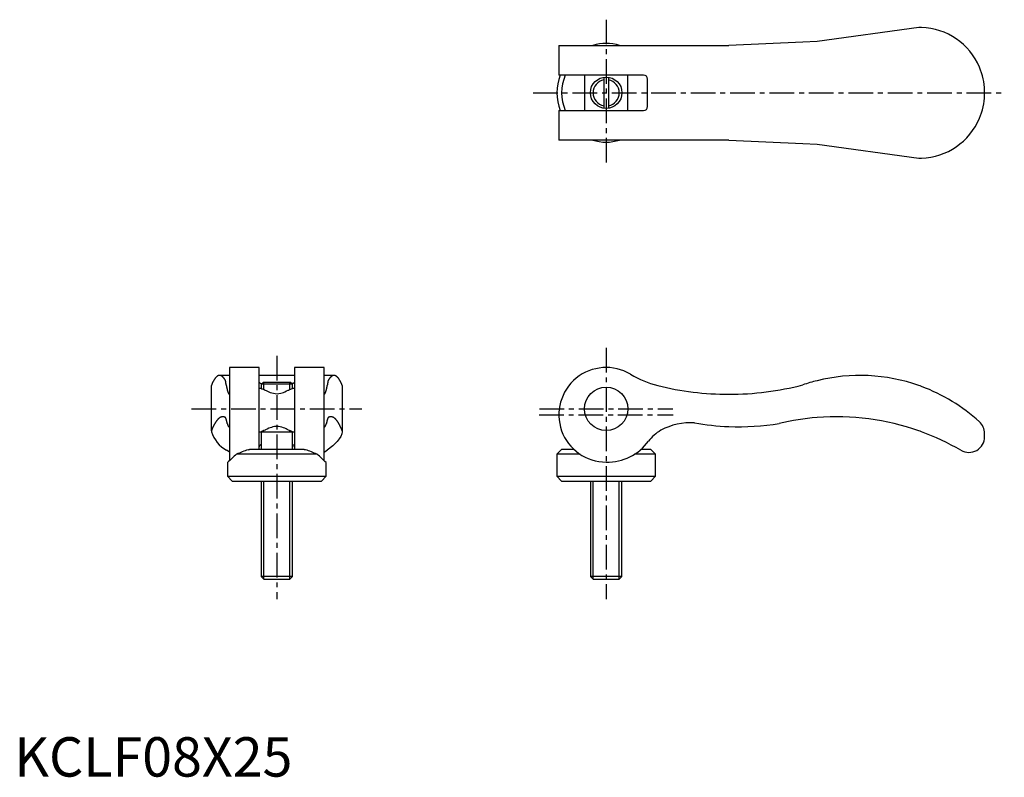
# Model space of a CAD drawing. Extents: x 1 to 251, y 0 to 192.
import ezdxf

# ---------------------------------------------------------------- set-up
doc = ezdxf.new("R2010")
doc.units = 0
doc.header["$LTSCALE"] = 5
doc.linetypes.add('CENTER', pattern=[2, 1.25, -0.25, 0.25, -0.25])
doc.layers.get('0').update_dxf_attribs({"linetype": 'CONTINUOUS'})
doc.layers.add('1', color=1, linetype='CENTER')
doc.layers.add('3', color=3, linetype='CONTINUOUS')
doc.styles.add('STANDARD1', font='txt')

msp = doc.modelspace()

# ---------------------------------------------------------------- linework, layer by layer
for p, q in [((229.48, 190.1), (203.65, 186.5)), ((230.13, 190.1), (229.48, 190.1)), ((138.15, 185.5), (138.15, 178)), ((138.15, 185.5), (181.29, 185.5)), ((200.04, 186.34), (181.29, 185.5)), ((203.65, 186.5), (200.04, 186.34)), ((159.65, 178), (138.15, 178)), ((144.65, 178), (144.65, 169)), ((149.55, 177.45), (149.55, 169.55)), ((150.75, 177.45), (150.75, 169.55)), ((155.65, 169), (155.65, 178)), ((160.65, 170), (160.65, 177)), ((246.15, 172.92), (246.15, 174.08)), ((138.15, 169), (138.15, 161.5)), ((138.15, 169), (159.65, 169)), ((181.29, 161.5), (138.15, 161.5)), ((181.29, 161.5), (200.04, 160.66)), ((200.04, 160.66), (203.65, 160.5)), ((203.65, 160.5), (229.48, 156.9)), ((229.48, 156.9), (230.13, 156.9)), ((62.1, 103.8), (54.6, 103.8)), ((54.6, 103.8), (54.6, 80.17)), ((62.1, 83), (62.1, 103.8)), ((78.6, 103.8), (71.1, 103.8)), ((71.1, 103.8), (71.1, 83)), ((78.6, 80.17), (78.6, 103.8)), ((54.6, 101.79), (52.08, 101.79)), ((71.1, 101.79), (62.1, 101.79)), ((62.65, 99.54), (63.11, 100)), ((70.09, 100), (63.11, 100)), ((70.55, 99.54), (70.09, 100)), ((81.12, 101.79), (78.6, 101.79)), ((50, 87.73), (50, 99.23)), ((62.6, 98.5), (62.1, 98.5)), ((62.65, 99.54), (62.65, 98.48)), ((70.55, 99.54), (62.65, 99.54)), ((70.55, 98.48), (70.55, 99.54)), ((71.1, 98.5), (70.6, 98.5)), ((83.2, 99.23), (83.2, 87.73)), ((50, 87.73), (50, 87.49)), ((54.49, 88.77), (54.6, 88.77)), ((62.1, 87.5), (71.1, 87.5)), ((62.6, 87.5), (62.6, 83)), ((70.6, 83), (70.6, 87.5)), ((78.6, 88.77), (78.71, 88.77)), ((83.2, 87.73), (83.2, 87.49)), ((246.15, 86.25), (246.15, 87.07)), ((73.54, 83), (59.66, 83)), ((138.85, 83), (137.65, 81.8)), ((141.99, 83), (138.85, 83)), ((161.45, 83), (158.97, 83)), ((162.65, 81.8), (161.45, 83)), ((76.82, 81.8), (56.38, 81.8)), ((137.65, 81.8), (137.65, 76.2)), ((143.52, 81.8), (137.65, 81.8)), ((162.65, 81.8), (157.35, 81.8)), ((162.65, 76.2), (162.65, 81.8)), ((54.1, 79.7), (54.1, 76.2)), ((79.1, 76.2), (79.1, 79.7)), ((54.1, 76.2), (55.3, 75)), ((54.1, 76.2), (79.1, 76.2)), ((55.3, 75), (66.6, 75)), ((62.6, 75), (62.6, 50.77)), ((66.6, 75), (77.9, 75)), ((70.6, 50.77), (70.6, 75)), ((77.9, 75), (79.1, 76.2)), ((137.65, 76.2), (138.85, 75)), ((137.65, 76.2), (162.65, 76.2)), ((138.85, 75), (161.45, 75)), ((146.15, 75), (146.15, 50.77)), ((154.15, 50.77), (154.15, 75)), ((161.45, 75), (162.65, 76.2)), ((62.6, 50.77), (63.37, 50)), ((70.6, 50.77), (62.6, 50.77)), ((69.83, 50), (63.37, 50)), ((69.83, 50), (70.6, 50.77)), ((146.15, 50.77), (146.92, 50)), ((154.15, 50.77), (146.15, 50.77)), ((153.38, 50), (146.92, 50)), ((153.38, 50), (154.15, 50.77))]:
    msp.add_line(p, q)
for points in [[(62.1, 100.1), (62.12, 100.03), (62.16, 99.96), (62.24, 99.9), (62.35, 99.84), (62.48, 99.79), (62.63, 99.76), (62.78, 99.73), (62.83, 99.73)], [(70.37, 99.73), (70.42, 99.73), (70.56, 99.75), (70.7, 99.79), (70.82, 99.82), (70.92, 99.87), (71, 99.93), (71.06, 99.99), (71.1, 100.1)], [(62.6, 98.5), (62.6, 98.5), (62.65, 98.48), (62.76, 98.43), (62.92, 98.37), (63.12, 98.29), (63.37, 98.2), (63.66, 98.09)], [(63.66, 98.09), (63.93, 97.95), (64.23, 97.79), (64.56, 97.63), (64.93, 97.49), (65.33, 97.35), (65.74, 97.25), (66.2, 97.18), (66.68, 97.16), (67.15, 97.2), (67.6, 97.28), (67.96, 97.38), (68.31, 97.5), (68.63, 97.63), (69.07, 97.84), (69.45, 98.05), (69.54, 98.09)], [(69.54, 98.09), (69.85, 98.2), (70.12, 98.31), (70.33, 98.39), (70.49, 98.46), (70.58, 98.49), (70.6, 98.5)], [(63.66, 87.91), (63.35, 87.8), (63.08, 87.69), (62.87, 87.61), (62.71, 87.54), (62.62, 87.51), (62.6, 87.5)], [(69.54, 87.91), (69.27, 88.05), (68.97, 88.21), (68.64, 88.37), (68.27, 88.51), (67.87, 88.65), (67.46, 88.75), (67, 88.82), (66.52, 88.84), (66.05, 88.8), (65.6, 88.72), (65.24, 88.62), (64.89, 88.5), (64.57, 88.37), (64.13, 88.16), (63.75, 87.95), (63.66, 87.91)], [(70.6, 87.5), (70.6, 87.5), (70.55, 87.52), (70.44, 87.57), (70.28, 87.63), (70.08, 87.71), (69.83, 87.8), (69.54, 87.91)], [(62.1, 83.34), (62.13, 83.59), (62.21, 83.83), (62.32, 84.01), (62.45, 84.18), (62.56, 84.27), (62.6, 84.3)], [(70.6, 84.3), (70.7, 84.23), (70.81, 84.11), (70.95, 83.91), (71.04, 83.7), (71.08, 83.52), (71.1, 83.34)]]:
    msp.add_lwpolyline(points)
at = {"flags": 128}
for points in [[(83.2, 87.49), (83.08, 86.93), (82.83, 86.33), (82.44, 85.69), (81.93, 85.02), (80.83, 83.92), (79.4, 82.79)], [(54.6, 82.42), (54.51, 82.44), (53.8, 82.79)], [(59.3, 82.93), (59.6, 83), (59.66, 83)], [(73.54, 83), (73.76, 82.97), (73.9, 82.93)], [(78.6, 82.42), (78.69, 82.44), (79.4, 82.79)]]:
    msp.add_lwpolyline(points, dxfattribs=at)
for points in [[(53.6, 100.46, 0), (53.57, 100.51, 0), (53.54, 100.55, 0), (53.52, 100.6, 0), (53.49, 100.65, 0), (53.46, 100.69, 0), (53.43, 100.74, 0), (53.41, 100.78, 0), (53.38, 100.82, 0), (53.35, 100.87, 0), (53.32, 100.91, 0), (53.29, 100.95, 0), (53.27, 100.99, 0), (53.24, 101.02, 0), (53.21, 101.06, 0), (53.18, 101.1, 0), (53.15, 101.13, 0), (53.12, 101.17, 0), (53.1, 101.2, 0), (53.07, 101.23, 0), (53.04, 101.27, 0), (53.01, 101.3, 0), (52.98, 101.33, 0), (52.96, 101.35, 0), (52.93, 101.38, 0), (52.9, 101.41, 0), (52.87, 101.44, 0), (52.84, 101.46, 0), (52.81, 101.48, 0), (52.79, 101.51, 0), (52.76, 101.53, 0), (52.73, 101.55, 0), (52.7, 101.57, 0), (52.67, 101.59, 0), (52.64, 101.61, 0), (52.61, 101.63, 0), (52.59, 101.65, 0), (52.56, 101.66, 0), (52.53, 101.68, 0), (52.5, 101.69, 0), (52.47, 101.7, 0), (52.44, 101.72, 0), (52.42, 101.73, 0), (52.39, 101.74, 0), (52.36, 101.75, 0), (52.33, 101.76, 0), (52.3, 101.76, 0), (52.27, 101.77, 0), (52.24, 101.78, 0), (52.22, 101.78, 0), (52.19, 101.78, 0), (52.16, 101.79, 0), (52.13, 101.79, 0), (52.1, 101.79, 0), (52.07, 101.79, 0), (52.04, 101.79, 0), (52.02, 101.79, 0), (51.99, 101.78, 0), (51.96, 101.78, 0), (51.93, 101.78, 0), (51.9, 101.77, 0), (51.87, 101.76, 0), (51.84, 101.76, 0), (51.82, 101.75, 0), (51.79, 101.74, 0), (51.76, 101.73, 0), (51.73, 101.72, 0), (51.7, 101.71, 0), (51.67, 101.69, 0), (51.64, 101.68, 0), (51.62, 101.66, 0), (51.59, 101.65, 0), (51.56, 101.63, 0), (51.53, 101.61, 0), (51.5, 101.6, 0), (51.47, 101.58, 0), (51.45, 101.56, 0), (51.42, 101.53, 0), (51.39, 101.51, 0), (51.36, 101.49, 0), (51.33, 101.47, 0), (51.3, 101.44, 0), (51.28, 101.41, 0), (51.25, 101.39, 0), (51.22, 101.36, 0), (51.19, 101.33, 0), (51.16, 101.3, 0), (51.13, 101.27, 0), (51.11, 101.24, 0), (51.08, 101.21, 0), (51.05, 101.17, 0), (51.02, 101.14, 0), (50.99, 101.1, 0), (50.97, 101.07, 0), (50.94, 101.03, 0), (50.91, 100.99, 0), (50.88, 100.95, 0), (50.85, 100.91, 0), (50.82, 100.87, 0), (50.8, 100.83, 0), (50.77, 100.79, 0), (50.74, 100.75, 0), (50.71, 100.7, 0), (50.69, 100.66, 0), (50.66, 100.61, 0), (50.63, 100.56, 0), (50.6, 100.51, 0), (50.57, 100.47, 0), (50.55, 100.42, 0), (50.52, 100.36, 0), (50.49, 100.31, 0), (50.46, 100.26, 0), (50.44, 100.21, 0), (50.41, 100.15, 0), (50.38, 100.1, 0), (50.35, 100.04, 0), (50.33, 99.98, 0), (50.3, 99.93, 0), (50.27, 99.87, 0), (50.24, 99.81, 0), (50.22, 99.75, 0), (50.19, 99.69, 0), (50.16, 99.62, 0), (50.14, 99.56, 0), (50.11, 99.5, 0), (50.08, 99.43, 0), (50.05, 99.36, 0), (50.03, 99.3, 0), (50, 99.23, 0)], [(53.76, 99.4, 0), (53.76, 99.4, 0), (53.76, 99.41, 0), (53.76, 99.42, 0), (53.76, 99.43, 0), (53.76, 99.44, 0), (53.75, 99.45, 0), (53.75, 99.46, 0), (53.75, 99.47, 0), (53.75, 99.48, 0), (53.75, 99.49, 0), (53.75, 99.5, 0), (53.75, 99.51, 0), (53.75, 99.52, 0), (53.74, 99.53, 0), (53.74, 99.54, 0), (53.74, 99.54, 0), (53.74, 99.55, 0), (53.74, 99.56, 0), (53.74, 99.57, 0), (53.74, 99.58, 0), (53.74, 99.59, 0), (53.73, 99.6, 0), (53.73, 99.61, 0), (53.73, 99.62, 0), (53.73, 99.63, 0), (53.73, 99.64, 0), (53.73, 99.64, 0), (53.73, 99.65, 0), (53.73, 99.66, 0), (53.72, 99.67, 0), (53.72, 99.68, 0), (53.72, 99.69, 0), (53.72, 99.7, 0), (53.72, 99.71, 0), (53.72, 99.72, 0), (53.72, 99.72, 0), (53.72, 99.73, 0), (53.71, 99.74, 0), (53.71, 99.75, 0), (53.71, 99.76, 0), (53.71, 99.77, 0), (53.71, 99.78, 0), (53.71, 99.79, 0), (53.71, 99.79, 0), (53.71, 99.8, 0), (53.7, 99.81, 0), (53.7, 99.82, 0), (53.7, 99.83, 0), (53.7, 99.84, 0), (53.7, 99.85, 0), (53.7, 99.85, 0), (53.7, 99.86, 0), (53.7, 99.87, 0), (53.69, 99.88, 0), (53.69, 99.89, 0), (53.69, 99.9, 0), (53.69, 99.91, 0), (53.69, 99.91, 0), (53.69, 99.92, 0), (53.69, 99.93, 0), (53.69, 99.94, 0), (53.68, 99.95, 0), (53.68, 99.96, 0), (53.68, 99.96, 0), (53.68, 99.97, 0), (53.68, 99.98, 0), (53.68, 99.99, 0), (53.68, 100, 0), (53.67, 100, 0), (53.67, 100.01, 0), (53.67, 100.02, 0), (53.67, 100.03, 0), (53.67, 100.04, 0), (53.67, 100.05, 0), (53.67, 100.05, 0), (53.67, 100.06, 0), (53.66, 100.07, 0), (53.66, 100.08, 0), (53.66, 100.09, 0), (53.66, 100.09, 0), (53.66, 100.1, 0), (53.66, 100.11, 0), (53.66, 100.12, 0), (53.66, 100.13, 0), (53.65, 100.13, 0), (53.65, 100.14, 0), (53.65, 100.15, 0), (53.65, 100.16, 0), (53.65, 100.17, 0), (53.65, 100.17, 0), (53.65, 100.18, 0), (53.65, 100.19, 0), (53.64, 100.2, 0), (53.64, 100.2, 0), (53.64, 100.21, 0), (53.64, 100.22, 0), (53.64, 100.23, 0), (53.64, 100.23, 0), (53.64, 100.24, 0), (53.64, 100.25, 0), (53.63, 100.26, 0), (53.63, 100.27, 0), (53.63, 100.27, 0), (53.63, 100.28, 0), (53.63, 100.29, 0), (53.63, 100.3, 0), (53.63, 100.3, 0), (53.63, 100.31, 0), (53.62, 100.32, 0), (53.62, 100.33, 0), (53.62, 100.33, 0), (53.62, 100.34, 0), (53.62, 100.35, 0), (53.62, 100.36, 0), (53.62, 100.36, 0), (53.62, 100.37, 0), (53.61, 100.38, 0), (53.61, 100.39, 0), (53.61, 100.39, 0), (53.61, 100.4, 0), (53.61, 100.41, 0), (53.61, 100.41, 0), (53.61, 100.42, 0), (53.61, 100.43, 0), (53.6, 100.44, 0), (53.6, 100.44, 0), (53.6, 100.45, 0), (53.6, 100.46, 0)], [(79.6, 100.46, 0), (79.6, 100.45, 0), (79.6, 100.44, 0), (79.6, 100.44, 0), (79.59, 100.43, 0), (79.59, 100.42, 0), (79.59, 100.41, 0), (79.59, 100.41, 0), (79.59, 100.4, 0), (79.59, 100.39, 0), (79.59, 100.39, 0), (79.59, 100.38, 0), (79.58, 100.37, 0), (79.58, 100.36, 0), (79.58, 100.36, 0), (79.58, 100.35, 0), (79.58, 100.34, 0), (79.58, 100.33, 0), (79.58, 100.33, 0), (79.58, 100.32, 0), (79.57, 100.31, 0), (79.57, 100.3, 0), (79.57, 100.3, 0), (79.57, 100.29, 0), (79.57, 100.28, 0), (79.57, 100.27, 0), (79.57, 100.27, 0), (79.57, 100.26, 0), (79.56, 100.25, 0), (79.56, 100.24, 0), (79.56, 100.23, 0), (79.56, 100.23, 0), (79.56, 100.22, 0), (79.56, 100.21, 0), (79.56, 100.2, 0), (79.56, 100.2, 0), (79.55, 100.19, 0), (79.55, 100.18, 0), (79.55, 100.17, 0), (79.55, 100.17, 0), (79.55, 100.16, 0), (79.55, 100.15, 0), (79.55, 100.14, 0), (79.55, 100.13, 0), (79.54, 100.13, 0), (79.54, 100.12, 0), (79.54, 100.11, 0), (79.54, 100.1, 0), (79.54, 100.09, 0), (79.54, 100.09, 0), (79.54, 100.08, 0), (79.54, 100.07, 0), (79.53, 100.06, 0), (79.53, 100.05, 0), (79.53, 100.05, 0), (79.53, 100.04, 0), (79.53, 100.03, 0), (79.53, 100.02, 0), (79.53, 100.01, 0), (79.53, 100, 0), (79.52, 100, 0), (79.52, 99.99, 0), (79.52, 99.98, 0), (79.52, 99.97, 0), (79.52, 99.96, 0), (79.52, 99.96, 0), (79.52, 99.95, 0), (79.52, 99.94, 0), (79.51, 99.93, 0), (79.51, 99.92, 0), (79.51, 99.91, 0), (79.51, 99.91, 0), (79.51, 99.9, 0), (79.51, 99.89, 0), (79.51, 99.88, 0), (79.5, 99.87, 0), (79.5, 99.86, 0), (79.5, 99.85, 0), (79.5, 99.85, 0), (79.5, 99.84, 0), (79.5, 99.83, 0), (79.5, 99.82, 0), (79.5, 99.81, 0), (79.49, 99.8, 0), (79.49, 99.79, 0), (79.49, 99.79, 0), (79.49, 99.78, 0), (79.49, 99.77, 0), (79.49, 99.76, 0), (79.49, 99.75, 0), (79.49, 99.74, 0), (79.48, 99.73, 0), (79.48, 99.72, 0), (79.48, 99.72, 0), (79.48, 99.71, 0), (79.48, 99.7, 0), (79.48, 99.69, 0), (79.48, 99.68, 0), (79.48, 99.67, 0), (79.47, 99.66, 0), (79.47, 99.65, 0), (79.47, 99.64, 0), (79.47, 99.64, 0), (79.47, 99.63, 0), (79.47, 99.62, 0), (79.47, 99.61, 0), (79.47, 99.6, 0), (79.46, 99.59, 0), (79.46, 99.58, 0), (79.46, 99.57, 0), (79.46, 99.56, 0), (79.46, 99.55, 0), (79.46, 99.54, 0), (79.46, 99.54, 0), (79.46, 99.53, 0), (79.45, 99.52, 0), (79.45, 99.51, 0), (79.45, 99.5, 0), (79.45, 99.49, 0), (79.45, 99.48, 0), (79.45, 99.47, 0), (79.45, 99.46, 0), (79.45, 99.45, 0), (79.44, 99.44, 0), (79.44, 99.43, 0), (79.44, 99.42, 0), (79.44, 99.41, 0), (79.44, 99.4, 0), (79.44, 99.4, 0)], [(83.2, 99.23, 0), (83.17, 99.3, 0), (83.15, 99.36, 0), (83.12, 99.43, 0), (83.09, 99.5, 0), (83.06, 99.56, 0), (83.04, 99.62, 0), (83.01, 99.69, 0), (82.98, 99.75, 0), (82.96, 99.81, 0), (82.93, 99.87, 0), (82.9, 99.93, 0), (82.87, 99.98, 0), (82.85, 100.04, 0), (82.82, 100.1, 0), (82.79, 100.15, 0), (82.76, 100.21, 0), (82.74, 100.26, 0), (82.71, 100.31, 0), (82.68, 100.36, 0), (82.65, 100.42, 0), (82.63, 100.47, 0), (82.6, 100.51, 0), (82.57, 100.56, 0), (82.54, 100.61, 0), (82.51, 100.66, 0), (82.49, 100.7, 0), (82.46, 100.75, 0), (82.43, 100.79, 0), (82.4, 100.83, 0), (82.38, 100.87, 0), (82.35, 100.91, 0), (82.32, 100.95, 0), (82.29, 100.99, 0), (82.26, 101.03, 0), (82.23, 101.07, 0), (82.21, 101.1, 0), (82.18, 101.14, 0), (82.15, 101.17, 0), (82.12, 101.21, 0), (82.09, 101.24, 0), (82.07, 101.27, 0), (82.04, 101.3, 0), (82.01, 101.33, 0), (81.98, 101.36, 0), (81.95, 101.39, 0), (81.92, 101.41, 0), (81.9, 101.44, 0), (81.87, 101.47, 0), (81.84, 101.49, 0), (81.81, 101.51, 0), (81.78, 101.53, 0), (81.75, 101.56, 0), (81.73, 101.58, 0), (81.7, 101.6, 0), (81.67, 101.61, 0), (81.64, 101.63, 0), (81.61, 101.65, 0), (81.58, 101.66, 0), (81.56, 101.68, 0), (81.53, 101.69, 0), (81.5, 101.71, 0), (81.47, 101.72, 0), (81.44, 101.73, 0), (81.41, 101.74, 0), (81.38, 101.75, 0), (81.36, 101.76, 0), (81.33, 101.76, 0), (81.3, 101.77, 0), (81.27, 101.78, 0), (81.24, 101.78, 0), (81.21, 101.78, 0), (81.18, 101.79, 0), (81.16, 101.79, 0), (81.13, 101.79, 0), (81.1, 101.79, 0), (81.07, 101.79, 0), (81.04, 101.79, 0), (81.01, 101.78, 0), (80.98, 101.78, 0), (80.96, 101.78, 0), (80.93, 101.77, 0), (80.9, 101.76, 0), (80.87, 101.76, 0), (80.84, 101.75, 0), (80.81, 101.74, 0), (80.78, 101.73, 0), (80.76, 101.72, 0), (80.73, 101.7, 0), (80.7, 101.69, 0), (80.67, 101.68, 0), (80.64, 101.66, 0), (80.61, 101.65, 0), (80.59, 101.63, 0), (80.56, 101.61, 0), (80.53, 101.59, 0), (80.5, 101.57, 0), (80.47, 101.55, 0), (80.44, 101.53, 0), (80.41, 101.51, 0), (80.39, 101.48, 0), (80.36, 101.46, 0), (80.33, 101.44, 0), (80.3, 101.41, 0), (80.27, 101.38, 0), (80.24, 101.35, 0), (80.22, 101.33, 0), (80.19, 101.3, 0), (80.16, 101.27, 0), (80.13, 101.23, 0), (80.1, 101.2, 0), (80.08, 101.17, 0), (80.05, 101.13, 0), (80.02, 101.1, 0), (79.99, 101.06, 0), (79.96, 101.02, 0), (79.93, 100.99, 0), (79.91, 100.95, 0), (79.88, 100.91, 0), (79.85, 100.87, 0), (79.82, 100.82, 0), (79.79, 100.78, 0), (79.77, 100.74, 0), (79.74, 100.69, 0), (79.71, 100.65, 0), (79.68, 100.6, 0), (79.66, 100.55, 0), (79.63, 100.51, 0), (79.6, 100.46, 0)], [(53.76, 99.4, 0), (53.77, 99.36, 0), (53.77, 99.32, 0), (53.78, 99.29, 0), (53.79, 99.25, 0), (53.79, 99.21, 0), (53.8, 99.18, 0), (53.81, 99.14, 0), (53.81, 99.11, 0), (53.82, 99.07, 0), (53.83, 99.04, 0), (53.83, 99, 0), (53.84, 98.97, 0), (53.85, 98.94, 0), (53.85, 98.9, 0), (53.86, 98.87, 0), (53.86, 98.84, 0), (53.87, 98.81, 0), (53.88, 98.77, 0), (53.88, 98.74, 0), (53.89, 98.71, 0), (53.9, 98.68, 0), (53.9, 98.65, 0), (53.91, 98.62, 0), (53.92, 98.59, 0), (53.92, 98.56, 0), (53.93, 98.53, 0), (53.94, 98.5, 0), (53.94, 98.47, 0), (53.95, 98.44, 0), (53.96, 98.41, 0), (53.96, 98.38, 0), (53.97, 98.35, 0), (53.97, 98.33, 0), (53.98, 98.3, 0), (53.99, 98.27, 0), (53.99, 98.25, 0), (54, 98.22, 0), (54.01, 98.19, 0), (54.01, 98.17, 0), (54.02, 98.14, 0), (54.03, 98.12, 0), (54.03, 98.09, 0), (54.04, 98.06, 0), (54.05, 98.04, 0), (54.05, 98.02, 0), (54.06, 97.99, 0), (54.07, 97.97, 0), (54.07, 97.94, 0), (54.08, 97.92, 0), (54.09, 97.9, 0), (54.09, 97.88, 0), (54.1, 97.85, 0), (54.11, 97.83, 0), (54.11, 97.81, 0), (54.12, 97.79, 0), (54.12, 97.77, 0), (54.13, 97.75, 0), (54.14, 97.73, 0), (54.14, 97.71, 0), (54.15, 97.69, 0), (54.16, 97.67, 0), (54.16, 97.65, 0), (54.17, 97.63, 0), (54.18, 97.61, 0), (54.18, 97.59, 0), (54.19, 97.57, 0), (54.2, 97.55, 0), (54.2, 97.54, 0), (54.21, 97.52, 0), (54.22, 97.5, 0), (54.22, 97.48, 0), (54.23, 97.47, 0), (54.24, 97.45, 0), (54.24, 97.44, 0), (54.25, 97.42, 0), (54.26, 97.41, 0), (54.26, 97.39, 0), (54.27, 97.38, 0), (54.28, 97.36, 0), (54.28, 97.35, 0), (54.29, 97.33, 0), (54.3, 97.32, 0), (54.3, 97.31, 0), (54.31, 97.29, 0), (54.32, 97.28, 0), (54.32, 97.27, 0), (54.33, 97.26, 0), (54.34, 97.24, 0), (54.34, 97.23, 0), (54.35, 97.22, 0), (54.36, 97.21, 0), (54.36, 97.2, 0), (54.37, 97.19, 0), (54.38, 97.18, 0), (54.38, 97.17, 0), (54.39, 97.16, 0), (54.39, 97.15, 0), (54.4, 97.14, 0), (54.41, 97.13, 0), (54.41, 97.12, 0), (54.42, 97.12, 0), (54.43, 97.11, 0), (54.43, 97.1, 0), (54.44, 97.09, 0), (54.45, 97.09, 0), (54.45, 97.08, 0), (54.46, 97.07, 0), (54.47, 97.07, 0), (54.47, 97.06, 0), (54.48, 97.06, 0), (54.49, 97.05, 0), (54.49, 97.05, 0), (54.5, 97.04, 0), (54.51, 97.04, 0), (54.51, 97.03, 0), (54.52, 97.03, 0), (54.53, 97.03, 0), (54.53, 97.02, 0), (54.54, 97.02, 0), (54.55, 97.02, 0), (54.55, 97.02, 0), (54.56, 97.02, 0), (54.57, 97.01, 0), (54.57, 97.01, 0), (54.58, 97.01, 0), (54.59, 97.01, 0), (54.59, 97.01, 0), (54.6, 97.01, 0)], [(78.6, 97.01, 0), (78.61, 97.01, 0), (78.61, 97.01, 0), (78.62, 97.01, 0), (78.63, 97.01, 0), (78.63, 97.01, 0), (78.64, 97.02, 0), (78.65, 97.02, 0), (78.65, 97.02, 0), (78.66, 97.02, 0), (78.67, 97.02, 0), (78.67, 97.03, 0), (78.68, 97.03, 0), (78.69, 97.03, 0), (78.69, 97.04, 0), (78.7, 97.04, 0), (78.71, 97.05, 0), (78.71, 97.05, 0), (78.72, 97.06, 0), (78.73, 97.06, 0), (78.73, 97.07, 0), (78.74, 97.07, 0), (78.75, 97.08, 0), (78.75, 97.09, 0), (78.76, 97.09, 0), (78.77, 97.1, 0), (78.77, 97.11, 0), (78.78, 97.12, 0), (78.79, 97.12, 0), (78.79, 97.13, 0), (78.8, 97.14, 0), (78.81, 97.15, 0), (78.81, 97.16, 0), (78.82, 97.17, 0), (78.83, 97.18, 0), (78.83, 97.19, 0), (78.84, 97.2, 0), (78.84, 97.21, 0), (78.85, 97.22, 0), (78.86, 97.23, 0), (78.86, 97.24, 0), (78.87, 97.26, 0), (78.88, 97.27, 0), (78.88, 97.28, 0), (78.89, 97.29, 0), (78.9, 97.31, 0), (78.9, 97.32, 0), (78.91, 97.33, 0), (78.92, 97.35, 0), (78.92, 97.36, 0), (78.93, 97.38, 0), (78.94, 97.39, 0), (78.94, 97.41, 0), (78.95, 97.42, 0), (78.96, 97.44, 0), (78.96, 97.45, 0), (78.97, 97.47, 0), (78.98, 97.48, 0), (78.98, 97.5, 0), (78.99, 97.52, 0), (79, 97.54, 0), (79, 97.55, 0), (79.01, 97.57, 0), (79.02, 97.59, 0), (79.02, 97.61, 0), (79.03, 97.63, 0), (79.04, 97.65, 0), (79.04, 97.67, 0), (79.05, 97.69, 0), (79.06, 97.71, 0), (79.06, 97.73, 0), (79.07, 97.75, 0), (79.08, 97.77, 0), (79.08, 97.79, 0), (79.09, 97.81, 0), (79.09, 97.83, 0), (79.1, 97.85, 0), (79.11, 97.88, 0), (79.11, 97.9, 0), (79.12, 97.92, 0), (79.13, 97.94, 0), (79.13, 97.97, 0), (79.14, 97.99, 0), (79.15, 98.02, 0), (79.15, 98.04, 0), (79.16, 98.06, 0), (79.17, 98.09, 0), (79.17, 98.12, 0), (79.18, 98.14, 0), (79.19, 98.17, 0), (79.19, 98.19, 0), (79.2, 98.22, 0), (79.21, 98.25, 0), (79.21, 98.27, 0), (79.22, 98.3, 0), (79.23, 98.33, 0), (79.23, 98.35, 0), (79.24, 98.38, 0), (79.24, 98.41, 0), (79.25, 98.44, 0), (79.26, 98.47, 0), (79.26, 98.5, 0), (79.27, 98.53, 0), (79.28, 98.56, 0), (79.28, 98.59, 0), (79.29, 98.62, 0), (79.3, 98.65, 0), (79.3, 98.68, 0), (79.31, 98.71, 0), (79.32, 98.74, 0), (79.32, 98.77, 0), (79.33, 98.81, 0), (79.34, 98.84, 0), (79.34, 98.87, 0), (79.35, 98.9, 0), (79.35, 98.94, 0), (79.36, 98.97, 0), (79.37, 99, 0), (79.37, 99.04, 0), (79.38, 99.07, 0), (79.39, 99.11, 0), (79.39, 99.14, 0), (79.4, 99.18, 0), (79.41, 99.21, 0), (79.41, 99.25, 0), (79.42, 99.29, 0), (79.43, 99.32, 0), (79.43, 99.36, 0), (79.44, 99.4, 0)], [(53.6, 91.1, 0), (53.57, 91.12, 0), (53.54, 91.13, 0), (53.51, 91.15, 0), (53.49, 91.16, 0), (53.46, 91.17, 0), (53.43, 91.19, 0), (53.4, 91.2, 0), (53.37, 91.21, 0), (53.34, 91.22, 0), (53.31, 91.23, 0), (53.29, 91.24, 0), (53.26, 91.25, 0), (53.23, 91.26, 0), (53.2, 91.26, 0), (53.17, 91.27, 0), (53.14, 91.28, 0), (53.12, 91.28, 0), (53.09, 91.29, 0), (53.06, 91.29, 0), (53.03, 91.29, 0), (53, 91.3, 0), (52.97, 91.3, 0), (52.94, 91.3, 0), (52.91, 91.3, 0), (52.89, 91.3, 0), (52.86, 91.3, 0), (52.83, 91.3, 0), (52.8, 91.3, 0), (52.77, 91.29, 0), (52.74, 91.29, 0), (52.72, 91.29, 0), (52.69, 91.28, 0), (52.66, 91.28, 0), (52.63, 91.27, 0), (52.6, 91.26, 0), (52.57, 91.25, 0), (52.54, 91.25, 0), (52.52, 91.24, 0), (52.49, 91.23, 0), (52.46, 91.22, 0), (52.43, 91.21, 0), (52.4, 91.2, 0), (52.37, 91.18, 0), (52.34, 91.17, 0), (52.32, 91.16, 0), (52.29, 91.14, 0), (52.26, 91.13, 0), (52.23, 91.11, 0), (52.2, 91.1, 0), (52.17, 91.08, 0), (52.14, 91.06, 0), (52.12, 91.04, 0), (52.09, 91.03, 0), (52.06, 91.01, 0), (52.03, 90.99, 0), (52, 90.96, 0), (51.97, 90.94, 0), (51.95, 90.92, 0), (51.92, 90.9, 0), (51.89, 90.87, 0), (51.86, 90.85, 0), (51.83, 90.83, 0), (51.8, 90.8, 0), (51.78, 90.77, 0), (51.75, 90.75, 0), (51.72, 90.72, 0), (51.69, 90.69, 0), (51.66, 90.66, 0), (51.63, 90.63, 0), (51.61, 90.6, 0), (51.58, 90.57, 0), (51.55, 90.54, 0), (51.52, 90.51, 0), (51.49, 90.48, 0), (51.46, 90.44, 0), (51.44, 90.41, 0), (51.41, 90.37, 0), (51.38, 90.34, 0), (51.35, 90.3, 0), (51.32, 90.26, 0), (51.3, 90.23, 0), (51.27, 90.19, 0), (51.24, 90.15, 0), (51.21, 90.11, 0), (51.18, 90.07, 0), (51.16, 90.03, 0), (51.13, 89.99, 0), (51.1, 89.95, 0), (51.07, 89.9, 0), (51.04, 89.86, 0), (51.02, 89.82, 0), (50.99, 89.77, 0), (50.96, 89.73, 0), (50.93, 89.68, 0), (50.9, 89.63, 0), (50.88, 89.59, 0), (50.85, 89.54, 0), (50.82, 89.49, 0), (50.79, 89.44, 0), (50.77, 89.39, 0), (50.74, 89.34, 0), (50.71, 89.29, 0), (50.68, 89.24, 0), (50.65, 89.18, 0), (50.63, 89.13, 0), (50.6, 89.08, 0), (50.57, 89.02, 0), (50.54, 88.97, 0), (50.52, 88.91, 0), (50.49, 88.85, 0), (50.46, 88.8, 0), (50.43, 88.74, 0), (50.41, 88.68, 0), (50.38, 88.62, 0), (50.35, 88.56, 0), (50.33, 88.5, 0), (50.3, 88.44, 0), (50.27, 88.38, 0), (50.24, 88.32, 0), (50.22, 88.25, 0), (50.19, 88.19, 0), (50.16, 88.13, 0), (50.14, 88.06, 0), (50.11, 88, 0), (50.08, 87.93, 0), (50.05, 87.86, 0), (50.03, 87.8, 0), (50, 87.73, 0)], [(54.03, 89.58, 0), (54.03, 89.59, 0), (54.02, 89.61, 0), (54.02, 89.63, 0), (54.02, 89.65, 0), (54.01, 89.66, 0), (54.01, 89.68, 0), (54.01, 89.7, 0), (54, 89.71, 0), (54, 89.73, 0), (54, 89.75, 0), (53.99, 89.76, 0), (53.99, 89.78, 0), (53.99, 89.8, 0), (53.98, 89.81, 0), (53.98, 89.83, 0), (53.98, 89.85, 0), (53.97, 89.86, 0), (53.97, 89.88, 0), (53.97, 89.9, 0), (53.96, 89.91, 0), (53.96, 89.93, 0), (53.96, 89.94, 0), (53.95, 89.96, 0), (53.95, 89.97, 0), (53.95, 89.99, 0), (53.94, 90.01, 0), (53.94, 90.02, 0), (53.94, 90.04, 0), (53.93, 90.05, 0), (53.93, 90.07, 0), (53.93, 90.08, 0), (53.92, 90.1, 0), (53.92, 90.11, 0), (53.92, 90.13, 0), (53.91, 90.14, 0), (53.91, 90.15, 0), (53.91, 90.17, 0), (53.9, 90.18, 0), (53.9, 90.2, 0), (53.9, 90.21, 0), (53.89, 90.23, 0), (53.89, 90.24, 0), (53.89, 90.25, 0), (53.88, 90.27, 0), (53.88, 90.28, 0), (53.88, 90.29, 0), (53.87, 90.31, 0), (53.87, 90.32, 0), (53.87, 90.33, 0), (53.86, 90.35, 0), (53.86, 90.36, 0), (53.86, 90.37, 0), (53.85, 90.39, 0), (53.85, 90.4, 0), (53.85, 90.41, 0), (53.84, 90.43, 0), (53.84, 90.44, 0), (53.84, 90.45, 0), (53.83, 90.46, 0), (53.83, 90.48, 0), (53.83, 90.49, 0), (53.82, 90.5, 0), (53.82, 90.51, 0), (53.82, 90.52, 0), (53.81, 90.54, 0), (53.81, 90.55, 0), (53.81, 90.56, 0), (53.8, 90.57, 0), (53.8, 90.58, 0), (53.8, 90.59, 0), (53.79, 90.61, 0), (53.79, 90.62, 0), (53.79, 90.63, 0), (53.78, 90.64, 0), (53.78, 90.65, 0), (53.78, 90.66, 0), (53.77, 90.67, 0), (53.77, 90.68, 0), (53.77, 90.69, 0), (53.76, 90.7, 0), (53.76, 90.71, 0), (53.76, 90.72, 0), (53.75, 90.73, 0), (53.75, 90.74, 0), (53.74, 90.75, 0), (53.74, 90.76, 0), (53.74, 90.77, 0), (53.73, 90.78, 0), (53.73, 90.79, 0), (53.73, 90.8, 0), (53.72, 90.81, 0), (53.72, 90.82, 0), (53.72, 90.83, 0), (53.71, 90.84, 0), (53.71, 90.85, 0), (53.71, 90.86, 0), (53.7, 90.87, 0), (53.7, 90.88, 0), (53.7, 90.89, 0), (53.69, 90.89, 0), (53.69, 90.9, 0), (53.69, 90.91, 0), (53.68, 90.92, 0), (53.68, 90.93, 0), (53.68, 90.94, 0), (53.67, 90.94, 0), (53.67, 90.95, 0), (53.67, 90.96, 0), (53.66, 90.97, 0), (53.66, 90.98, 0), (53.66, 90.98, 0), (53.65, 90.99, 0), (53.65, 91, 0), (53.65, 91.01, 0), (53.64, 91.01, 0), (53.64, 91.02, 0), (53.64, 91.03, 0), (53.63, 91.03, 0), (53.63, 91.04, 0), (53.63, 91.05, 0), (53.62, 91.06, 0), (53.62, 91.06, 0), (53.62, 91.07, 0), (53.61, 91.07, 0), (53.61, 91.08, 0), (53.61, 91.09, 0), (53.6, 91.09, 0), (53.6, 91.1, 0)], [(79.6, 91.1, 0), (79.6, 91.09, 0), (79.59, 91.09, 0), (79.59, 91.08, 0), (79.59, 91.07, 0), (79.58, 91.07, 0), (79.58, 91.06, 0), (79.58, 91.06, 0), (79.57, 91.05, 0), (79.57, 91.04, 0), (79.57, 91.03, 0), (79.56, 91.03, 0), (79.56, 91.02, 0), (79.56, 91.01, 0), (79.55, 91.01, 0), (79.55, 91, 0), (79.55, 90.99, 0), (79.54, 90.98, 0), (79.54, 90.98, 0), (79.54, 90.97, 0), (79.53, 90.96, 0), (79.53, 90.95, 0), (79.53, 90.94, 0), (79.52, 90.94, 0), (79.52, 90.93, 0), (79.52, 90.92, 0), (79.51, 90.91, 0), (79.51, 90.9, 0), (79.51, 90.89, 0), (79.5, 90.89, 0), (79.5, 90.88, 0), (79.5, 90.87, 0), (79.49, 90.86, 0), (79.49, 90.85, 0), (79.49, 90.84, 0), (79.48, 90.83, 0), (79.48, 90.82, 0), (79.48, 90.81, 0), (79.47, 90.8, 0), (79.47, 90.79, 0), (79.47, 90.78, 0), (79.46, 90.77, 0), (79.46, 90.76, 0), (79.45, 90.75, 0), (79.45, 90.74, 0), (79.45, 90.73, 0), (79.44, 90.72, 0), (79.44, 90.71, 0), (79.44, 90.7, 0), (79.43, 90.69, 0), (79.43, 90.68, 0), (79.43, 90.67, 0), (79.42, 90.66, 0), (79.42, 90.65, 0), (79.42, 90.64, 0), (79.41, 90.63, 0), (79.41, 90.62, 0), (79.41, 90.61, 0), (79.4, 90.59, 0), (79.4, 90.58, 0), (79.4, 90.57, 0), (79.39, 90.56, 0), (79.39, 90.55, 0), (79.39, 90.54, 0), (79.38, 90.52, 0), (79.38, 90.51, 0), (79.38, 90.5, 0), (79.37, 90.49, 0), (79.37, 90.48, 0), (79.37, 90.46, 0), (79.36, 90.45, 0), (79.36, 90.44, 0), (79.36, 90.43, 0), (79.35, 90.41, 0), (79.35, 90.4, 0), (79.35, 90.39, 0), (79.34, 90.37, 0), (79.34, 90.36, 0), (79.34, 90.35, 0), (79.33, 90.33, 0), (79.33, 90.32, 0), (79.33, 90.31, 0), (79.32, 90.29, 0), (79.32, 90.28, 0), (79.32, 90.27, 0), (79.31, 90.25, 0), (79.31, 90.24, 0), (79.31, 90.23, 0), (79.3, 90.21, 0), (79.3, 90.2, 0), (79.3, 90.18, 0), (79.29, 90.17, 0), (79.29, 90.15, 0), (79.29, 90.14, 0), (79.28, 90.13, 0), (79.28, 90.11, 0), (79.28, 90.1, 0), (79.27, 90.08, 0), (79.27, 90.07, 0), (79.27, 90.05, 0), (79.26, 90.04, 0), (79.26, 90.02, 0), (79.26, 90.01, 0), (79.25, 89.99, 0), (79.25, 89.97, 0), (79.25, 89.96, 0), (79.24, 89.94, 0), (79.24, 89.93, 0), (79.24, 89.91, 0), (79.23, 89.9, 0), (79.23, 89.88, 0), (79.23, 89.86, 0), (79.22, 89.85, 0), (79.22, 89.83, 0), (79.22, 89.81, 0), (79.21, 89.8, 0), (79.21, 89.78, 0), (79.21, 89.76, 0), (79.2, 89.75, 0), (79.2, 89.73, 0), (79.2, 89.71, 0), (79.19, 89.7, 0), (79.19, 89.68, 0), (79.19, 89.66, 0), (79.18, 89.65, 0), (79.18, 89.63, 0), (79.18, 89.61, 0), (79.17, 89.59, 0), (79.17, 89.58, 0)], [(83.2, 87.73, 0), (83.17, 87.8, 0), (83.15, 87.86, 0), (83.12, 87.93, 0), (83.09, 88, 0), (83.06, 88.06, 0), (83.04, 88.13, 0), (83.01, 88.19, 0), (82.98, 88.25, 0), (82.96, 88.32, 0), (82.93, 88.38, 0), (82.9, 88.44, 0), (82.87, 88.5, 0), (82.85, 88.56, 0), (82.82, 88.62, 0), (82.79, 88.68, 0), (82.77, 88.74, 0), (82.74, 88.8, 0), (82.71, 88.85, 0), (82.68, 88.91, 0), (82.66, 88.97, 0), (82.63, 89.02, 0), (82.6, 89.08, 0), (82.57, 89.13, 0), (82.55, 89.18, 0), (82.52, 89.24, 0), (82.49, 89.29, 0), (82.46, 89.34, 0), (82.43, 89.39, 0), (82.41, 89.44, 0), (82.38, 89.49, 0), (82.35, 89.54, 0), (82.32, 89.59, 0), (82.3, 89.63, 0), (82.27, 89.68, 0), (82.24, 89.73, 0), (82.21, 89.77, 0), (82.18, 89.82, 0), (82.16, 89.86, 0), (82.13, 89.9, 0), (82.1, 89.95, 0), (82.07, 89.99, 0), (82.04, 90.03, 0), (82.02, 90.07, 0), (81.99, 90.11, 0), (81.96, 90.15, 0), (81.93, 90.19, 0), (81.9, 90.23, 0), (81.88, 90.26, 0), (81.85, 90.3, 0), (81.82, 90.34, 0), (81.79, 90.37, 0), (81.76, 90.41, 0), (81.74, 90.44, 0), (81.71, 90.48, 0), (81.68, 90.51, 0), (81.65, 90.54, 0), (81.62, 90.57, 0), (81.59, 90.6, 0), (81.57, 90.63, 0), (81.54, 90.66, 0), (81.51, 90.69, 0), (81.48, 90.72, 0), (81.45, 90.75, 0), (81.42, 90.77, 0), (81.4, 90.8, 0), (81.37, 90.83, 0), (81.34, 90.85, 0), (81.31, 90.87, 0), (81.28, 90.9, 0), (81.25, 90.92, 0), (81.23, 90.94, 0), (81.2, 90.96, 0), (81.17, 90.99, 0), (81.14, 91.01, 0), (81.11, 91.03, 0), (81.08, 91.04, 0), (81.06, 91.06, 0), (81.03, 91.08, 0), (81, 91.1, 0), (80.97, 91.11, 0), (80.94, 91.13, 0), (80.91, 91.14, 0), (80.88, 91.16, 0), (80.86, 91.17, 0), (80.83, 91.18, 0), (80.8, 91.2, 0), (80.77, 91.21, 0), (80.74, 91.22, 0), (80.71, 91.23, 0), (80.68, 91.24, 0), (80.66, 91.25, 0), (80.63, 91.25, 0), (80.6, 91.26, 0), (80.57, 91.27, 0), (80.54, 91.28, 0), (80.51, 91.28, 0), (80.48, 91.29, 0), (80.46, 91.29, 0), (80.43, 91.29, 0), (80.4, 91.3, 0), (80.37, 91.3, 0), (80.34, 91.3, 0), (80.31, 91.3, 0), (80.28, 91.3, 0), (80.26, 91.3, 0), (80.23, 91.3, 0), (80.2, 91.3, 0), (80.17, 91.29, 0), (80.14, 91.29, 0), (80.11, 91.29, 0), (80.08, 91.28, 0), (80.06, 91.28, 0), (80.03, 91.27, 0), (80, 91.26, 0), (79.97, 91.26, 0), (79.94, 91.25, 0), (79.91, 91.24, 0), (79.89, 91.23, 0), (79.86, 91.22, 0), (79.83, 91.21, 0), (79.8, 91.2, 0), (79.77, 91.19, 0), (79.74, 91.17, 0), (79.71, 91.16, 0), (79.69, 91.15, 0), (79.66, 91.13, 0), (79.63, 91.12, 0), (79.6, 91.1, 0)], [(54.03, 89.58, 0), (54.03, 89.56, 0), (54.04, 89.54, 0), (54.04, 89.53, 0), (54.05, 89.51, 0), (54.05, 89.5, 0), (54.05, 89.48, 0), (54.06, 89.47, 0), (54.06, 89.45, 0), (54.07, 89.44, 0), (54.07, 89.43, 0), (54.08, 89.41, 0), (54.08, 89.4, 0), (54.09, 89.38, 0), (54.09, 89.37, 0), (54.09, 89.36, 0), (54.1, 89.34, 0), (54.1, 89.33, 0), (54.11, 89.32, 0), (54.11, 89.3, 0), (54.12, 89.29, 0), (54.12, 89.28, 0), (54.13, 89.27, 0), (54.13, 89.25, 0), (54.13, 89.24, 0), (54.14, 89.23, 0), (54.14, 89.22, 0), (54.15, 89.21, 0), (54.15, 89.2, 0), (54.16, 89.18, 0), (54.16, 89.17, 0), (54.17, 89.16, 0), (54.17, 89.15, 0), (54.17, 89.14, 0), (54.18, 89.13, 0), (54.18, 89.12, 0), (54.19, 89.11, 0), (54.19, 89.1, 0), (54.2, 89.09, 0), (54.2, 89.08, 0), (54.21, 89.07, 0), (54.21, 89.06, 0), (54.22, 89.05, 0), (54.22, 89.04, 0), (54.22, 89.03, 0), (54.23, 89.02, 0), (54.23, 89.01, 0), (54.24, 89.01, 0), (54.24, 89, 0), (54.25, 88.99, 0), (54.25, 88.98, 0), (54.26, 88.97, 0), (54.26, 88.97, 0), (54.26, 88.96, 0), (54.27, 88.95, 0), (54.27, 88.94, 0), (54.28, 88.94, 0), (54.28, 88.93, 0), (54.29, 88.92, 0), (54.29, 88.91, 0), (54.3, 88.91, 0), (54.3, 88.9, 0), (54.3, 88.9, 0), (54.31, 88.89, 0), (54.31, 88.88, 0), (54.32, 88.88, 0), (54.32, 88.87, 0), (54.33, 88.87, 0), (54.33, 88.86, 0), (54.34, 88.86, 0), (54.34, 88.85, 0), (54.34, 88.85, 0), (54.35, 88.84, 0), (54.35, 88.84, 0), (54.36, 88.83, 0), (54.36, 88.83, 0), (54.37, 88.82, 0), (54.37, 88.82, 0), (54.38, 88.82, 0), (54.38, 88.81, 0), (54.38, 88.81, 0), (54.39, 88.81, 0), (54.39, 88.8, 0), (54.4, 88.8, 0), (54.4, 88.8, 0), (54.41, 88.79, 0), (54.41, 88.79, 0), (54.42, 88.79, 0), (54.42, 88.79, 0), (54.43, 88.78, 0), (54.43, 88.78, 0), (54.43, 88.78, 0), (54.44, 88.78, 0), (54.44, 88.78, 0), (54.45, 88.78, 0), (54.45, 88.77, 0), (54.46, 88.77, 0), (54.46, 88.77, 0), (54.47, 88.77, 0), (54.47, 88.77, 0), (54.47, 88.77, 0), (54.48, 88.77, 0), (54.48, 88.77, 0), (54.49, 88.77, 0), (54.49, 88.77, 0), (54.5, 88.77, 0), (54.5, 88.77, 0), (54.51, 88.77, 0), (54.51, 88.77, 0), (54.51, 88.77, 0), (54.52, 88.77, 0), (54.52, 88.78, 0), (54.53, 88.78, 0), (54.53, 88.78, 0), (54.54, 88.78, 0), (54.54, 88.78, 0), (54.55, 88.78, 0), (54.55, 88.79, 0), (54.56, 88.79, 0), (54.56, 88.79, 0), (54.56, 88.79, 0), (54.57, 88.8, 0), (54.57, 88.8, 0), (54.58, 88.8, 0), (54.58, 88.81, 0), (54.59, 88.81, 0), (54.59, 88.81, 0), (54.6, 88.82, 0), (54.6, 88.82, 0)], [(78.6, 88.82, 0), (78.6, 88.82, 0), (78.61, 88.81, 0), (78.61, 88.81, 0), (78.62, 88.81, 0), (78.62, 88.8, 0), (78.63, 88.8, 0), (78.63, 88.8, 0), (78.64, 88.79, 0), (78.64, 88.79, 0), (78.64, 88.79, 0), (78.65, 88.79, 0), (78.65, 88.78, 0), (78.66, 88.78, 0), (78.66, 88.78, 0), (78.67, 88.78, 0), (78.67, 88.78, 0), (78.68, 88.78, 0), (78.68, 88.77, 0), (78.69, 88.77, 0), (78.69, 88.77, 0), (78.69, 88.77, 0), (78.7, 88.77, 0), (78.7, 88.77, 0), (78.71, 88.77, 0), (78.71, 88.77, 0), (78.72, 88.77, 0), (78.72, 88.77, 0), (78.73, 88.77, 0), (78.73, 88.77, 0), (78.73, 88.77, 0), (78.74, 88.77, 0), (78.74, 88.77, 0), (78.75, 88.77, 0), (78.75, 88.78, 0), (78.76, 88.78, 0), (78.76, 88.78, 0), (78.77, 88.78, 0), (78.77, 88.78, 0), (78.77, 88.78, 0), (78.78, 88.79, 0), (78.78, 88.79, 0), (78.79, 88.79, 0), (78.79, 88.79, 0), (78.8, 88.8, 0), (78.8, 88.8, 0), (78.81, 88.8, 0), (78.81, 88.81, 0), (78.81, 88.81, 0), (78.82, 88.81, 0), (78.82, 88.82, 0), (78.83, 88.82, 0), (78.83, 88.82, 0), (78.84, 88.83, 0), (78.84, 88.83, 0), (78.85, 88.84, 0), (78.85, 88.84, 0), (78.86, 88.85, 0), (78.86, 88.85, 0), (78.86, 88.86, 0), (78.87, 88.86, 0), (78.87, 88.87, 0), (78.88, 88.87, 0), (78.88, 88.88, 0), (78.89, 88.88, 0), (78.89, 88.89, 0), (78.9, 88.9, 0), (78.9, 88.9, 0), (78.9, 88.91, 0), (78.91, 88.91, 0), (78.91, 88.92, 0), (78.92, 88.93, 0), (78.92, 88.94, 0), (78.93, 88.94, 0), (78.93, 88.95, 0), (78.94, 88.96, 0), (78.94, 88.97, 0), (78.94, 88.97, 0), (78.95, 88.98, 0), (78.95, 88.99, 0), (78.96, 89, 0), (78.96, 89.01, 0), (78.97, 89.01, 0), (78.97, 89.02, 0), (78.98, 89.03, 0), (78.98, 89.04, 0), (78.98, 89.05, 0), (78.99, 89.06, 0), (78.99, 89.07, 0), (79, 89.08, 0), (79, 89.09, 0), (79.01, 89.1, 0), (79.01, 89.11, 0), (79.02, 89.12, 0), (79.02, 89.13, 0), (79.03, 89.14, 0), (79.03, 89.15, 0), (79.03, 89.16, 0), (79.04, 89.17, 0), (79.04, 89.18, 0), (79.05, 89.2, 0), (79.05, 89.21, 0), (79.06, 89.22, 0), (79.06, 89.23, 0), (79.07, 89.24, 0), (79.07, 89.25, 0), (79.07, 89.27, 0), (79.08, 89.28, 0), (79.08, 89.29, 0), (79.09, 89.3, 0), (79.09, 89.32, 0), (79.1, 89.33, 0), (79.1, 89.34, 0), (79.11, 89.36, 0), (79.11, 89.37, 0), (79.11, 89.38, 0), (79.12, 89.4, 0), (79.12, 89.41, 0), (79.13, 89.43, 0), (79.13, 89.44, 0), (79.14, 89.45, 0), (79.14, 89.47, 0), (79.14, 89.48, 0), (79.15, 89.5, 0), (79.15, 89.51, 0), (79.16, 89.53, 0), (79.16, 89.54, 0), (79.17, 89.56, 0), (79.17, 89.58, 0)]]:
    msp.add_polyline3d(points)
for centre, radius in [((150.15, 173.5), 4), ((150.15, 93.3), 5.5)]:
    msp.add_circle(centre, radius)
for centre, radius, start, end in [((229.55, 173.49), 16.62, 22.9483, 87.9986), ((150.17, 174.68), 11.34, 72.562, 107.438), ((229.55, 173.5), 16.61, 1.9883, 22.9351), ((150.15, 173.5), 12.5, 158.8998, 201.1002), ((150.15, 173.5), 11.3, 156.5324, 203.4676), ((159.65, 177), 1, 0, 90), ((229.55, 173.5), 16.61, 337.0649, 358.0117), ((159.65, 170), 1, 270, 0), ((229.55, 173.51), 16.62, 272.0038, 337.0493), ((150.13, 172.32), 11.34, 252.562, 287.438), ((150.15, 91.8), 12, 58.9006, 270), ((169.26, 123.48), 25, 238.9006, 256.0456), ((214.52, 56.81), 44.98, 103.9847, 108.7801), ((214.52, 56.81), 44.98, 70.5762, 103.9847), ((181.29, 171.89), 74.88, 256.0456, 270), ((181.29, 171.89), 74.88, 270, 284.5007), ((214.52, 56.81), 44.98, 69.6985, 70.5762), ((214.48, 56.74), 45.05, 47.6241, 69.6799), ((208.65, 28.8), 62.5, 94.5886, 103.4899), ((208.65, 28.8), 62.5, 70.5337, 94.5886), ((242.15, 87.07), 4, 360, 47.6055), ((57.99, 90.06), 8.39, 197.8174, 240.0402), ((168.97, 79.18), 10.01, 119.6964, 143.7429), ((171.6, 73.8), 15.99, 86.648, 118.3267), ((183.86, 153.87), 65.1, 259.9816, 267.7375), ((183.86, 153.87), 65.1, 267.7375, 279.0236), ((208.65, 28.8), 62.5, 69.9024, 70.5337), ((208.64, 28.78), 62.52, 59.7524, 69.901), ((150.42, 92.8), 13, 268.7939, 323.6948), ((242.15, 86.25), 4, 239.745, 0.0059), ((72.18, 45.24), 39.83, 108.8663, 113.3699), ((61.01, 45.22), 39.85, 66.6313, 71.1325), ((196.11, -72.41), 208.1, 132.178, 133.0321), ((-62.91, -72.41), 208.1, 46.9679, 47.822)]:
    msp.add_arc(centre, radius, start, end)
at = {"layer": '1'}
for p, q in [((150.15, 192.05), (150.15, 154.95)), ((131.6, 173.5), (251.15, 173.5)), ((150.15, 108.8), (150.15, 45)), ((66.6, 106.79), (66.6, 45)), ((45, 93.3), (88.2, 93.3)), ((133.22, 93.3), (167.08, 93.3)), ((133.15, 91.8), (167.15, 91.8))]:
    msp.add_line(p, q, dxfattribs=at)
at = {"layer": '3'}
for p, q in [((63.28, 98.23), (63.28, 100)), ((69.92, 98.23), (69.92, 100)), ((63.28, 87.5), (63.28, 87.77)), ((69.92, 87.5), (69.92, 87.77)), ((63.28, 50.09), (63.28, 75)), ((69.92, 50.09), (69.92, 75)), ((146.83, 50.09), (146.83, 75)), ((153.47, 50.09), (153.47, 75))]:
    msp.add_line(p, q, dxfattribs=at)
for start, end in [(100.4008, 259.5992), (280.4008, 79.5992)]:
    msp.add_arc((150.15, 173.5), 3.32, start, end, dxfattribs=at)

# ---------------------------------------------------------------- texts
at = {"color": 3, "style": 'STANDARD1'}
msp.add_text('KCLF08X25', height=10, dxfattribs=at).set_placement((0, 0))

doc.saveas('drawing.dxf')
